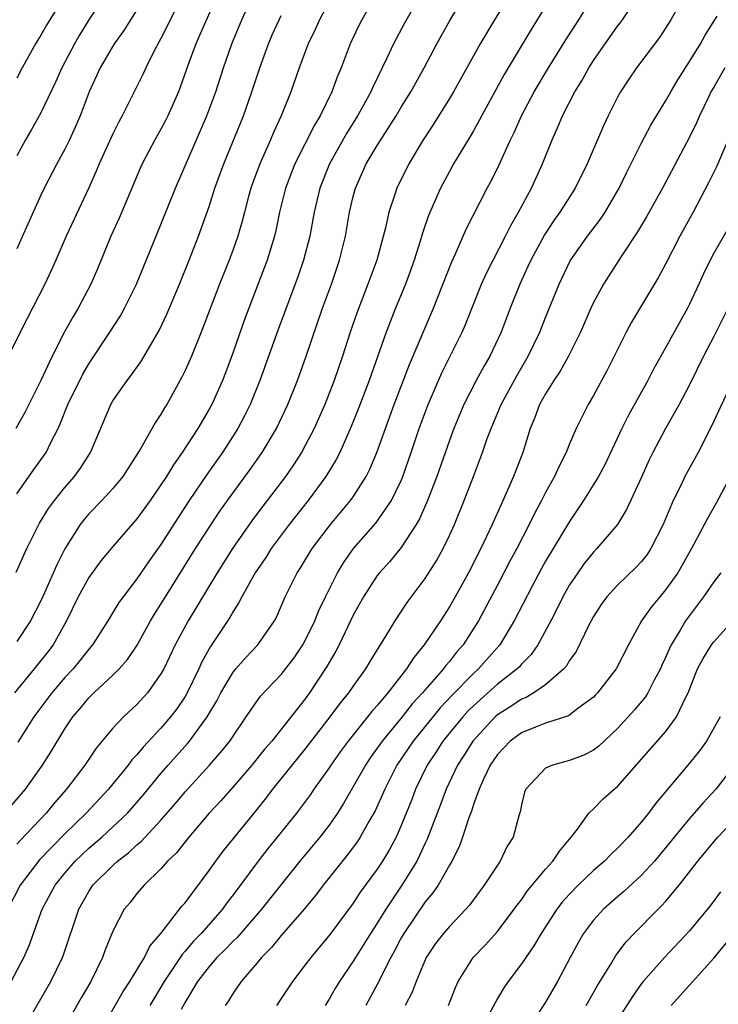
# Model space of a CAD drawing. Units: inches. Extents: x 2622000 to 2625000, y 1476000 to 1479000.
# Drawn here: x 2622127 to 2622185, y 1476397 to 1476479 of the extents above; entities that cross this region are included whole.
import ezdxf

# ---------------------------------------------------------------- set-up
doc = ezdxf.new("R2010")
doc.units = ezdxf.units.IN
doc.header["$MEASUREMENT"] = 0
doc.layers.add('LD26221476_2ft', color=237, linetype='Continuous')

msp = doc.modelspace()

# ---------------------------------------------------------------- linework, layer by layer
at = {"layer": 'LD26221476_2ft'}
for points, elevation in [([(2622126.016, 1476413), (2622127.718, 1476415), (2622129.142, 1476417), (2622129.866, 1476418.134), (2622131, 1476420.019), (2622131.672, 1476421), (2622132.286, 1476421.714), (2622133, 1476422.585), (2622133.421, 1476423), (2622135, 1476424.469), (2622135.525, 1476425), (2622136.21, 1476425.79), (2622137.016, 1476426.984), (2622138.141, 1476429), (2622138.458, 1476429.542), (2622139, 1476430.369), (2622139.377, 1476431), (2622141.876, 1476435), (2622143, 1476436.759), (2622143.895, 1476438.105), (2622144.523, 1476439), (2622146.411, 1476441.59), (2622147.411, 1476443), (2622148.61, 1476445), (2622149.557, 1476447), (2622150.364, 1476449), (2622151.09, 1476451), (2622152.457, 1476455), (2622153.185, 1476457), (2622153.871, 1476459), (2622154.362, 1476461), (2622154.694, 1476463), (2622155, 1476464.302), (2622155.18, 1476465), (2622156.087, 1476467), (2622157, 1476468.535), (2622158.58, 1476471), (2622159, 1476471.713), (2622159.799, 1476473), (2622160.893, 1476475), (2622161.946, 1476477), (2622163.054, 1476478.946), (2622165.297, 1476482.703)], 10158), ([(2622169.136, 1476482.864), (2622166.761, 1476479), (2622165.572, 1476477), (2622163.335, 1476473), (2622163, 1476472.438), (2622161.683, 1476470.317), (2622160.825, 1476469), (2622159.622, 1476467), (2622158.628, 1476465), (2622158.468, 1476464.468), (2622157.971, 1476463), (2622157.69, 1476461.69), (2622156.967, 1476459), (2622156.229, 1476457), (2622155.325, 1476454.675), (2622154.757, 1476453), (2622154.115, 1476451), (2622153.423, 1476449), (2622152.635, 1476447), (2622151.741, 1476445), (2622151, 1476443.567), (2622150.689, 1476443), (2622150.032, 1476441.968), (2622149.353, 1476441), (2622147.465, 1476438.534), (2622146.61, 1476437.39), (2622144.953, 1476435), (2622143.686, 1476433), (2622141.25, 1476429), (2622140.171, 1476427), (2622139.228, 1476425), (2622139, 1476424.584), (2622137.867, 1476423), (2622137, 1476422.043), (2622135.885, 1476421), (2622135, 1476420.064), (2622133.597, 1476418.403), (2622132.649, 1476417), (2622131.146, 1476415), (2622130.14, 1476413.86), (2622129.431, 1476413), (2622127.272, 1476410.728), (2622127, 1476410.407)], 10160), ([(2622127, 1476439.567), (2622128.417, 1476441.583), (2622129.439, 1476443), (2622129.831, 1476443.831), (2622130.441, 1476445), (2622130.621, 1476445.379), (2622131.246, 1476447), (2622132.485, 1476449.515), (2622133, 1476450.361), (2622134.757, 1476453), (2622135.623, 1476454.377), (2622135.972, 1476455), (2622136.96, 1476457), (2622139, 1476461.963), (2622140.212, 1476465), (2622142.824, 1476471), (2622143.563, 1476473), (2622144.207, 1476475), (2622144.893, 1476477), (2622145.716, 1476479), (2622147, 1476481.81)], 10148), ([(2622140.861, 1476481.138), (2622139.773, 1476479), (2622139.528, 1476478.471), (2622139, 1476477.44), (2622138.463, 1476476.463), (2622137.729, 1476475), (2622137.507, 1476474.493), (2622136.545, 1476472.545), (2622135.765, 1476471), (2622135.49, 1476470.51), (2622135, 1476469.505), (2622133.85, 1476467), (2622133.607, 1476466.393), (2622132.985, 1476465.015), (2622131.115, 1476461), (2622130.258, 1476459), (2622129.872, 1476458.129), (2622129.345, 1476457), (2622127.853, 1476454.147), (2622126.285, 1476451)], 10144), ([(2622126.518, 1476399), (2622127.577, 1476401), (2622128.02, 1476401.98), (2622129.123, 1476405), (2622130.183, 1476407), (2622131, 1476408.019), (2622131.861, 1476409), (2622133, 1476410.074), (2622134.079, 1476411), (2622135, 1476411.847), (2622136.2, 1476413), (2622137.512, 1476414.488), (2622139, 1476416.309), (2622139.592, 1476417), (2622141.207, 1476418.793), (2622141.379, 1476419), (2622142.402, 1476420.402), (2622142.857, 1476421), (2622143.651, 1476422.349), (2622143.984, 1476423), (2622145, 1476424.722), (2622145.224, 1476425), (2622146.05, 1476425.95), (2622147.054, 1476427), (2622148.456, 1476429), (2622148.647, 1476429.353), (2622149.349, 1476431), (2622150.334, 1476433), (2622150.604, 1476433.396), (2622151.593, 1476435), (2622153.114, 1476437), (2622154.774, 1476439), (2622155, 1476439.321), (2622156.083, 1476441), (2622156.394, 1476441.607), (2622156.972, 1476443), (2622157.673, 1476445), (2622158.414, 1476447), (2622159.693, 1476450.307), (2622161.675, 1476455), (2622163.184, 1476458.816), (2622163.521, 1476459.521), (2622164.414, 1476461.586), (2622166.136, 1476465), (2622166.446, 1476465.554), (2622167, 1476466.634), (2622168.091, 1476469), (2622168.388, 1476469.612), (2622168.997, 1476471), (2622170.053, 1476473), (2622171.252, 1476475), (2622172.683, 1476477.317), (2622173.771, 1476479), (2622174.993, 1476481)], 10164), ([(2622156.899, 1476481.101), (2622155.727, 1476479), (2622155.477, 1476478.523), (2622154.757, 1476477), (2622153.999, 1476475), (2622153.697, 1476474.303), (2622153.23, 1476473), (2622152.238, 1476471), (2622151.771, 1476470.229), (2622150.138, 1476467), (2622149.356, 1476465), (2622148.862, 1476463), (2622148.547, 1476461.453), (2622148.438, 1476461), (2622147.841, 1476459), (2622145.948, 1476454.052), (2622145, 1476451.342), (2622144.363, 1476449.637), (2622144.111, 1476449), (2622143.222, 1476447), (2622143, 1476446.596), (2622142.07, 1476445), (2622140.776, 1476443), (2622140.038, 1476441.962), (2622139.457, 1476441), (2622139, 1476440.301), (2622138.09, 1476439), (2622137, 1476437.485), (2622135, 1476435.181), (2622134.008, 1476433.992), (2622133, 1476432.607), (2622132.121, 1476431), (2622131.147, 1476429), (2622130.022, 1476427), (2622129.58, 1476426.42), (2622128.445, 1476425), (2622126.8, 1476423)], 10154), ([(2622143.683, 1476481), (2622142.584, 1476478.584), (2622141.899, 1476477), (2622141.266, 1476475.266), (2622140.61, 1476473.39), (2622140.456, 1476473), (2622139.566, 1476471), (2622139.378, 1476470.622), (2622139, 1476469.905), (2622138.483, 1476469), (2622137.436, 1476467), (2622137.299, 1476466.701), (2622135.511, 1476462.489), (2622134.834, 1476461), (2622133.713, 1476458.287), (2622133.154, 1476457), (2622132.096, 1476455), (2622131.683, 1476454.317), (2622130.971, 1476453.029), (2622129.936, 1476451), (2622129, 1476448.997), (2622127.665, 1476446.335), (2622126.918, 1476445)], 10146), ([(2622131, 1476481.038), (2622129.461, 1476478.54), (2622129, 1476477.716), (2622128.72, 1476477.28), (2622128.561, 1476477), (2622127.457, 1476475), (2622127, 1476474.139)], 10138), ([(2622153.242, 1476481), (2622152.193, 1476479), (2622151.824, 1476478.176), (2622151.258, 1476477), (2622150.514, 1476475), (2622149.809, 1476473), (2622149.008, 1476471), (2622148.375, 1476469.625), (2622148.12, 1476469), (2622147.224, 1476467), (2622146.618, 1476465.382), (2622146.485, 1476465), (2622146.284, 1476464.284), (2622145.939, 1476463), (2622145.757, 1476462.243), (2622145.395, 1476461), (2622145, 1476459.871), (2622144.675, 1476459), (2622143.867, 1476457), (2622142.358, 1476453), (2622141.534, 1476451), (2622141, 1476449.82), (2622140.727, 1476449.273), (2622139.474, 1476447), (2622139.29, 1476446.71), (2622139, 1476446.182), (2622138.525, 1476445.475), (2622137.308, 1476443.308), (2622135.82, 1476441), (2622135, 1476440.005), (2622134.078, 1476439), (2622133, 1476437.886), (2622132.59, 1476437.41), (2622132.271, 1476437), (2622131.01, 1476434.99), (2622130.344, 1476433.656), (2622129.312, 1476431.312), (2622129, 1476430.647), (2622128.141, 1476429), (2622127, 1476427.283)], 10152), ([(2622134.317, 1476481), (2622133, 1476478.99), (2622132.241, 1476477.759), (2622131.802, 1476477), (2622130.741, 1476475), (2622130.209, 1476473.791), (2622129, 1476471.262), (2622128.19, 1476469.81), (2622127.719, 1476469), (2622127, 1476467.672)], 10140), ([(2622160.583, 1476481), (2622159.275, 1476478.724), (2622158.359, 1476477), (2622157.81, 1476475.81), (2622156.619, 1476473.381), (2622156.465, 1476473), (2622155.825, 1476471.825), (2622155.367, 1476471), (2622154.453, 1476469.547), (2622153.016, 1476467), (2622152.209, 1476465), (2622151.741, 1476463), (2622151.385, 1476461), (2622150.875, 1476459), (2622150.397, 1476457.603), (2622148.766, 1476453.234), (2622147.239, 1476449), (2622146.436, 1476447), (2622145.964, 1476446.036), (2622145.41, 1476445), (2622144.108, 1476443), (2622142.822, 1476441.178), (2622141.357, 1476439), (2622140.422, 1476437.578), (2622139, 1476435.357), (2622138.022, 1476433.978), (2622137, 1476432.488), (2622135.841, 1476431), (2622135.487, 1476430.513), (2622134.567, 1476429), (2622133.308, 1476427), (2622133, 1476426.645), (2622132.287, 1476425.713), (2622131.68, 1476425), (2622131, 1476424.284), (2622129.904, 1476423), (2622128.431, 1476421), (2622127.098, 1476418.902)], 10156), ([(2622127.335, 1476394.665), (2622129.836, 1476399), (2622130.806, 1476401), (2622130.861, 1476401.139), (2622132.156, 1476405), (2622133, 1476406.495), (2622133.337, 1476407), (2622135, 1476408.643), (2622135.394, 1476409), (2622136.303, 1476409.697), (2622137, 1476410.353), (2622137.358, 1476410.642), (2622139, 1476412.41), (2622140.195, 1476413.805), (2622141, 1476414.785), (2622143.051, 1476417), (2622143.966, 1476418.034), (2622144.731, 1476419), (2622145, 1476419.415), (2622146.104, 1476421), (2622146.452, 1476421.548), (2622147.281, 1476422.719), (2622149, 1476424.544), (2622150.076, 1476425.924), (2622150.794, 1476427), (2622151, 1476427.368), (2622151.8, 1476429), (2622152.137, 1476429.863), (2622152.697, 1476431), (2622153.705, 1476433), (2622154.19, 1476433.81), (2622155.037, 1476435), (2622156.877, 1476437.123), (2622158.181, 1476439), (2622159, 1476440.682), (2622159.134, 1476441), (2622159.831, 1476443), (2622160.502, 1476445), (2622161.245, 1476447), (2622162.379, 1476449.621), (2622164.059, 1476453), (2622164.342, 1476453.658), (2622165.684, 1476457), (2622166.091, 1476457.909), (2622166.636, 1476459), (2622167.681, 1476461), (2622168.106, 1476461.894), (2622168.759, 1476463), (2622169.825, 1476465), (2622170.751, 1476467), (2622171.55, 1476469), (2622172.003, 1476469.997), (2622172.411, 1476471), (2622173.438, 1476473), (2622174.042, 1476473.958), (2622174.606, 1476475), (2622175, 1476475.616), (2622177, 1476478.456), (2622177.243, 1476478.757), (2622177.414, 1476479), (2622178.736, 1476481)], 10166), ([(2622182.705, 1476481.296), (2622181.447, 1476479), (2622181, 1476478.286), (2622180.486, 1476477.514), (2622178.586, 1476475), (2622177.939, 1476474.061), (2622177.248, 1476473), (2622177, 1476472.552), (2622176.217, 1476471), (2622175.822, 1476470.177), (2622174.46, 1476467), (2622173.474, 1476465), (2622172.2, 1476463), (2622171.702, 1476462.298), (2622170.907, 1476461.093), (2622169.778, 1476459), (2622169.542, 1476458.458), (2622168.856, 1476457), (2622168.072, 1476455), (2622167.314, 1476453), (2622166.369, 1476451), (2622165.86, 1476450.14), (2622165.237, 1476449), (2622164.216, 1476447), (2622163.379, 1476445), (2622163, 1476443.995), (2622161.948, 1476441), (2622161.133, 1476438.867), (2622160.529, 1476437.471), (2622160.251, 1476437), (2622159, 1476435.09), (2622158.057, 1476433.943), (2622157.193, 1476433), (2622157, 1476432.754), (2622155.861, 1476431), (2622155, 1476429.457), (2622153.821, 1476427), (2622153.541, 1476426.459), (2622153, 1476425.538), (2622152.815, 1476425.185), (2622151.366, 1476423), (2622151, 1476422.505), (2622148.215, 1476419), (2622147.65, 1476418.351), (2622146.552, 1476417), (2622145, 1476415.196), (2622143.971, 1476414.029), (2622143.006, 1476413), (2622141.309, 1476411), (2622140.291, 1476409.709), (2622139.554, 1476409), (2622139, 1476408.361), (2622137.588, 1476407), (2622137, 1476406.311), (2622136.424, 1476405.577), (2622135.945, 1476405), (2622135, 1476403.185), (2622134.366, 1476401.634), (2622134.146, 1476401), (2622133.15, 1476399), (2622132.356, 1476397.644), (2622129.739, 1476393)], 10168), ([(2622171, 1476480.127), (2622169.808, 1476478.192), (2622167.557, 1476474.443), (2622165, 1476469.747), (2622164.728, 1476469.273), (2622163.346, 1476467), (2622163, 1476466.382), (2622162.266, 1476465), (2622161.278, 1476462.722), (2622160.768, 1476461.232), (2622160.585, 1476460.585), (2622160.079, 1476459), (2622159.794, 1476458.207), (2622159.349, 1476457), (2622158.523, 1476455), (2622157.749, 1476453), (2622156.328, 1476449), (2622155.406, 1476446.593), (2622154.832, 1476445.168), (2622153.874, 1476443), (2622153.586, 1476442.414), (2622152.729, 1476441), (2622151.245, 1476439), (2622149.664, 1476437), (2622149, 1476436.119), (2622148.18, 1476435), (2622147.723, 1476434.277), (2622146.847, 1476433), (2622145.723, 1476431), (2622145.492, 1476430.508), (2622145, 1476429.771), (2622144.728, 1476429.272), (2622143.132, 1476426.867), (2622142.412, 1476425.589), (2622142.153, 1476425), (2622141.187, 1476423), (2622141, 1476422.689), (2622140.314, 1476421.686), (2622139.797, 1476421), (2622139, 1476420.076), (2622137.507, 1476418.493), (2622137, 1476417.857), (2622136.578, 1476417.422), (2622136.271, 1476417), (2622134.631, 1476415), (2622132.779, 1476413), (2622131, 1476411.289), (2622128.888, 1476409.112), (2622127.284, 1476407), (2622126.248, 1476405)], 10162), ([(2622126.954, 1476433.046), (2622127.842, 1476435), (2622128.887, 1476437.113), (2622129.649, 1476438.351), (2622130.127, 1476439), (2622131, 1476440.083), (2622131.814, 1476441), (2622132.312, 1476441.688), (2622133.145, 1476443), (2622134.816, 1476447), (2622135, 1476447.308), (2622136.187, 1476449), (2622136.551, 1476449.449), (2622137.366, 1476450.634), (2622138.843, 1476453.157), (2622139.495, 1476454.505), (2622140.54, 1476457), (2622141.343, 1476459), (2622142.118, 1476461), (2622143, 1476463.464), (2622143.493, 1476465), (2622144.227, 1476467), (2622145.859, 1476471), (2622146.575, 1476473), (2622147.223, 1476475), (2622147.939, 1476477), (2622148.259, 1476477.741), (2622148.825, 1476479), (2622149, 1476479.345)], 10150), ([(2622137, 1476479.812), (2622136.46, 1476479), (2622135.895, 1476478.106), (2622135.108, 1476477), (2622133.945, 1476475), (2622133.01, 1476473), (2622132.272, 1476471), (2622131.898, 1476470.102), (2622131.38, 1476469), (2622131, 1476468.237), (2622130.323, 1476467), (2622129.285, 1476465), (2622129, 1476464.416), (2622128.353, 1476463), (2622127, 1476459.928)], 10142), ([(2622134.047, 1476395), (2622135.844, 1476398.156), (2622136.414, 1476399), (2622137.631, 1476401), (2622138.074, 1476401.926), (2622139, 1476402.994), (2622140.748, 1476405.252), (2622141, 1476405.543), (2622143, 1476408.222), (2622143.553, 1476409), (2622144.173, 1476409.827), (2622146.859, 1476413.141), (2622147.748, 1476414.252), (2622148.314, 1476415), (2622151, 1476418.327), (2622153.069, 1476421), (2622153.895, 1476422.105), (2622154.629, 1476423), (2622155, 1476423.547), (2622156.052, 1476425), (2622156.399, 1476425.601), (2622157.157, 1476426.843), (2622157.274, 1476427), (2622157.725, 1476427.725), (2622158.479, 1476429), (2622159.482, 1476430.518), (2622161, 1476432.52), (2622161.955, 1476434.045), (2622162.482, 1476435), (2622163, 1476436.082), (2622163.418, 1476437), (2622164.24, 1476439), (2622165.008, 1476441), (2622165.761, 1476443), (2622166.16, 1476444.16), (2622166.472, 1476445), (2622167.301, 1476447), (2622168.612, 1476449.388), (2622169.574, 1476451), (2622170.52, 1476453), (2622171, 1476454.232), (2622172.127, 1476457), (2622173.065, 1476458.935), (2622174.503, 1476461), (2622175.579, 1476462.421), (2622175.959, 1476463), (2622177.134, 1476465), (2622177.739, 1476466.261), (2622179, 1476468.755), (2622179.779, 1476470.22), (2622181, 1476472.213), (2622181.431, 1476473), (2622182.013, 1476473.986), (2622183, 1476475.512), (2622183.898, 1476477), (2622184.29, 1476477.711), (2622185.295, 1476479.296)], 10170), ([(2622185.927, 1476475), (2622185, 1476473.397), (2622184.777, 1476473), (2622184.569, 1476472.569), (2622183.825, 1476471), (2622183.581, 1476470.42), (2622183, 1476469.222), (2622180.747, 1476465), (2622179.402, 1476462.598), (2622178.66, 1476461.34), (2622177.313, 1476459.313), (2622175.829, 1476457), (2622175, 1476455.467), (2622174.78, 1476455), (2622173.908, 1476453), (2622172.919, 1476451), (2622172.235, 1476449.765), (2622171.71, 1476449), (2622171, 1476447.878), (2622170.505, 1476447), (2622170.104, 1476445.896), (2622169.735, 1476445), (2622169.105, 1476443), (2622168.339, 1476441), (2622167.852, 1476439.852), (2622167.315, 1476438.685), (2622166.57, 1476437), (2622165.612, 1476435), (2622164.584, 1476433), (2622163.48, 1476431), (2622163, 1476430.164), (2622162.253, 1476429), (2622160.909, 1476427), (2622160.041, 1476425.959), (2622159.441, 1476425), (2622157.874, 1476423), (2622157, 1476421.955), (2622156.546, 1476421.454), (2622156.199, 1476421), (2622154.586, 1476419), (2622153.91, 1476418.09), (2622153.142, 1476417), (2622153, 1476416.777), (2622151.734, 1476415), (2622151.44, 1476414.561), (2622150.277, 1476413), (2622148.684, 1476411), (2622147.925, 1476410.075), (2622147.093, 1476409), (2622145, 1476406.194), (2622144.474, 1476405.526), (2622144.108, 1476405), (2622142.345, 1476403), (2622141.681, 1476402.319), (2622141, 1476401.505), (2622140.753, 1476401.247), (2622139.817, 1476399.817), (2622139.259, 1476399), (2622138.066, 1476397)], 10172), ([(2622187.025, 1476470.974), (2622185.245, 1476466.756), (2622184.583, 1476465.417), (2622183.287, 1476463), (2622182.174, 1476461), (2622181, 1476458.676), (2622180.42, 1476457.58), (2622178.154, 1476453.846), (2622177.705, 1476453), (2622176.144, 1476449.856), (2622175, 1476447.733), (2622174.562, 1476447), (2622174.148, 1476446.148), (2622173.556, 1476445), (2622173, 1476443.709), (2622172.721, 1476443), (2622172.129, 1476441.871), (2622171.744, 1476441), (2622171, 1476439.659), (2622170.671, 1476439), (2622170.085, 1476437.915), (2622169.65, 1476437), (2622168.61, 1476435), (2622168.044, 1476433.956), (2622167, 1476431.953), (2622165.426, 1476429), (2622164.138, 1476427), (2622163.602, 1476426.398), (2622163, 1476425.619), (2622162.71, 1476425.29), (2622162.507, 1476425), (2622160.772, 1476423), (2622159.915, 1476422.085), (2622159.061, 1476421), (2622157.414, 1476419), (2622157, 1476418.391), (2622156.41, 1476417.59), (2622156.015, 1476417), (2622154.198, 1476413.802), (2622153.684, 1476413), (2622153, 1476412.006), (2622152.231, 1476411), (2622150.556, 1476409), (2622147.361, 1476405), (2622145.336, 1476402.664), (2622145, 1476402.356), (2622144.348, 1476401.652), (2622143.662, 1476401), (2622143, 1476400.241), (2622142.051, 1476399), (2622141, 1476397.268), (2622140.679, 1476396.679)], 10174), ([(2622186.253, 1476461.747), (2622185, 1476459.581), (2622184.696, 1476459), (2622184.147, 1476457.853), (2622183.773, 1476457), (2622183, 1476455.338), (2622182.827, 1476455), (2622181.701, 1476453), (2622181, 1476451.706), (2622180.028, 1476449.972), (2622179.528, 1476449), (2622177.899, 1476446.101), (2622177.35, 1476445), (2622175.965, 1476442.035), (2622175.406, 1476441), (2622175, 1476440.331), (2622174.176, 1476439), (2622173, 1476437.266), (2622171, 1476433.947), (2622170.661, 1476433.339), (2622169.892, 1476431.892), (2622168.401, 1476429), (2622167.189, 1476427), (2622165.437, 1476425), (2622165, 1476424.608), (2622163.217, 1476422.783), (2622162.246, 1476421.754), (2622159.989, 1476419), (2622158.64, 1476417), (2622157.62, 1476415), (2622156.815, 1476413.185), (2622156.306, 1476412.306), (2622155.58, 1476411), (2622155.354, 1476410.646), (2622154.506, 1476409.494), (2622152.505, 1476407), (2622151.864, 1476406.136), (2622150.929, 1476405), (2622149, 1476402.814), (2622148.188, 1476401.812), (2622147.374, 1476401), (2622147, 1476400.542), (2622145.667, 1476399), (2622145, 1476398.03), (2622144.611, 1476397.389), (2622144.341, 1476397)], 10176), ([(2622187, 1476456.645), (2622185, 1476452.647), (2622184.157, 1476451), (2622183, 1476448.64), (2622182.13, 1476447), (2622180.981, 1476445), (2622179.927, 1476443), (2622179.623, 1476442.377), (2622179, 1476440.951), (2622177.755, 1476438.245), (2622176.996, 1476437.004), (2622175.284, 1476435), (2622175, 1476434.719), (2622174.235, 1476433.764), (2622173.681, 1476433), (2622173, 1476431.978), (2622172.457, 1476431), (2622171.978, 1476430.022), (2622171.445, 1476429), (2622170.362, 1476427), (2622169.805, 1476426.195), (2622169, 1476425.387), (2622168.827, 1476425.173), (2622168.656, 1476425), (2622167, 1476423.721), (2622165, 1476421.929), (2622164.532, 1476421.468), (2622164.111, 1476421), (2622162.467, 1476419), (2622161.895, 1476418.105), (2622161.156, 1476417), (2622160.193, 1476415), (2622159.867, 1476414.133), (2622159, 1476411.959), (2622158.567, 1476411), (2622158.018, 1476409.982), (2622157.426, 1476409), (2622157, 1476408.351), (2622155.579, 1476406.421), (2622155, 1476405.524), (2622153.081, 1476402.919), (2622151.468, 1476401), (2622151, 1476400.37), (2622149.939, 1476399), (2622148.605, 1476397)], 10178), ([(2622186.589, 1476449), (2622184.825, 1476445.176), (2622183.702, 1476443), (2622182.738, 1476441.262), (2622182.607, 1476441), (2622182.261, 1476440.261), (2622181.63, 1476439), (2622180.786, 1476437), (2622179.782, 1476435), (2622179.475, 1476434.525), (2622179, 1476433.924), (2622178.553, 1476433.447), (2622177, 1476431.954), (2622176.118, 1476431), (2622175.648, 1476430.351), (2622175, 1476429.355), (2622174.587, 1476428.588), (2622173.543, 1476426.457), (2622173, 1476425.691), (2622172.751, 1476425.249), (2622172.535, 1476425), (2622171, 1476423.666), (2622170.027, 1476423), (2622169.384, 1476422.616), (2622169, 1476422.481), (2622168.125, 1476421.875), (2622167, 1476421.168), (2622166.813, 1476421), (2622164.952, 1476419), (2622164.203, 1476417.797), (2622163.672, 1476417), (2622162.725, 1476415), (2622162.27, 1476413.73), (2622161.167, 1476410.833), (2622161, 1476410.505), (2622160.529, 1476409.471), (2622160.286, 1476409), (2622159.053, 1476407), (2622157.703, 1476405), (2622157, 1476403.854), (2622156.435, 1476403), (2622155.888, 1476402.112), (2622155.178, 1476401), (2622155, 1476400.695), (2622153.85, 1476399), (2622153.53, 1476398.47), (2622153, 1476397.528), (2622152.666, 1476397)], 10180), ([(2622186.598, 1476441.402), (2622185.213, 1476438.786), (2622184.482, 1476437.518), (2622183.33, 1476435.33), (2622182.384, 1476433.616), (2622182.011, 1476433), (2622181, 1476431.572), (2622180.507, 1476431), (2622179.83, 1476430.17), (2622179, 1476429), (2622177.9, 1476427), (2622176.877, 1476425), (2622175.335, 1476423), (2622175.171, 1476422.828), (2622175, 1476422.656), (2622173.703, 1476421.703), (2622172.906, 1476421.094), (2622171, 1476420.47), (2622170.164, 1476420.164), (2622169, 1476419.692), (2622168.07, 1476419), (2622167, 1476417.874), (2622166.654, 1476417.346), (2622166.402, 1476417), (2622165.837, 1476415.836), (2622165.472, 1476415), (2622165, 1476413.713), (2622164.832, 1476413.168), (2622164.616, 1476412.616), (2622164.107, 1476411), (2622163.817, 1476410.183), (2622163.204, 1476409), (2622163, 1476408.665), (2622162.066, 1476407), (2622161.637, 1476406.363), (2622161, 1476405.629), (2622159.214, 1476403), (2622159, 1476402.625), (2622158.442, 1476401.557), (2622158.123, 1476401), (2622157, 1476398.746), (2622156.063, 1476397)], 10182), ([(2622185.607, 1476433), (2622185, 1476432.236), (2622184.151, 1476431), (2622182.667, 1476429), (2622182.217, 1476428.217), (2622181.47, 1476427), (2622181.314, 1476426.686), (2622181, 1476425.937), (2622180.695, 1476425.304), (2622180.567, 1476425), (2622180.057, 1476424.057), (2622179.526, 1476423), (2622179.328, 1476422.672), (2622178.418, 1476421.582), (2622177, 1476420.027), (2622175.435, 1476418.565), (2622175, 1476418.232), (2622174.185, 1476417.816), (2622173, 1476417.366), (2622171.593, 1476417), (2622171, 1476416.744), (2622169.354, 1476415), (2622169.251, 1476414.749), (2622169, 1476413.691), (2622168.89, 1476413.11), (2622168.788, 1476412.787), (2622168.317, 1476411), (2622167.797, 1476410.203), (2622167.224, 1476409), (2622167, 1476408.684), (2622165.911, 1476407), (2622164.664, 1476405.336), (2622164.369, 1476405), (2622163, 1476403.583), (2622162.507, 1476403), (2622161.857, 1476402.143), (2622161.083, 1476401), (2622160.23, 1476399), (2622159.897, 1476398.103), (2622159.33, 1476397)], 10184), ([(2622162.92, 1476397), (2622163.508, 1476398.493), (2622163.742, 1476399), (2622164.979, 1476401), (2622165.97, 1476402.03), (2622167, 1476403.156), (2622168.409, 1476405), (2622168.649, 1476405.35), (2622169, 1476405.801), (2622169.486, 1476406.514), (2622171, 1476408.336), (2622171.615, 1476409), (2622172.159, 1476409.841), (2622173.15, 1476411), (2622173.672, 1476411.672), (2622174.613, 1476413), (2622175, 1476413.353), (2622175.814, 1476414.186), (2622176.727, 1476415), (2622177, 1476415.226), (2622181, 1476419.769), (2622181.912, 1476421), (2622182.703, 1476422.703), (2622182.863, 1476423), (2622183.663, 1476425), (2622184.129, 1476425.87), (2622184.819, 1476427), (2622185, 1476427.25), (2622186.783, 1476429.217)], 10186), ([(2622185.529, 1476421), (2622184.394, 1476419), (2622183.814, 1476418.186), (2622183, 1476417.145), (2622180.177, 1476413.823), (2622179.569, 1476413), (2622179, 1476412.285), (2622177.883, 1476411), (2622177, 1476410.09), (2622176.433, 1476409.567), (2622175.906, 1476409), (2622175, 1476408.215), (2622173.723, 1476407), (2622173, 1476406.263), (2622172.396, 1476405.604), (2622171.936, 1476405), (2622170.637, 1476403), (2622170.043, 1476401.957), (2622169.357, 1476401), (2622169, 1476400.453), (2622167.899, 1476399), (2622167.533, 1476398.467), (2622167, 1476397.574), (2622165.614, 1476395)], 10188), ([(2622186.742, 1476417), (2622185.189, 1476415), (2622184.136, 1476413.864), (2622183, 1476412.561), (2622181.709, 1476411), (2622181, 1476410.104), (2622180.063, 1476409), (2622179, 1476407.846), (2622177.516, 1476406.484), (2622177, 1476406.047), (2622175.819, 1476405), (2622175, 1476404.09), (2622174.178, 1476403), (2622173.738, 1476402.262), (2622173.051, 1476401), (2622171.996, 1476399), (2622171, 1476397.279), (2622168.534, 1476393.466)], 10190), ([(2622174.387, 1476397), (2622175.338, 1476398.662), (2622176.445, 1476400.445), (2622176.855, 1476401.145), (2622177.71, 1476402.29), (2622178.384, 1476403), (2622180.374, 1476405), (2622180.696, 1476405.304), (2622181, 1476405.642), (2622182.138, 1476407), (2622183.674, 1476409), (2622185, 1476410.617), (2622185.334, 1476411), (2622187, 1476412.756)], 10192), ([(2622185.555, 1476406.445), (2622184.704, 1476405.296), (2622183, 1476403.217), (2622180.898, 1476401), (2622179.123, 1476399), (2622179, 1476398.842), (2622178.242, 1476397.758), (2622177, 1476395.81)], 10194), ([(2622181.458, 1476397), (2622185, 1476400.949), (2622186.708, 1476403)], 10196)]:
    msp.add_lwpolyline(points, dxfattribs=dict(at, elevation=elevation))

doc.saveas('drawing.dxf')
